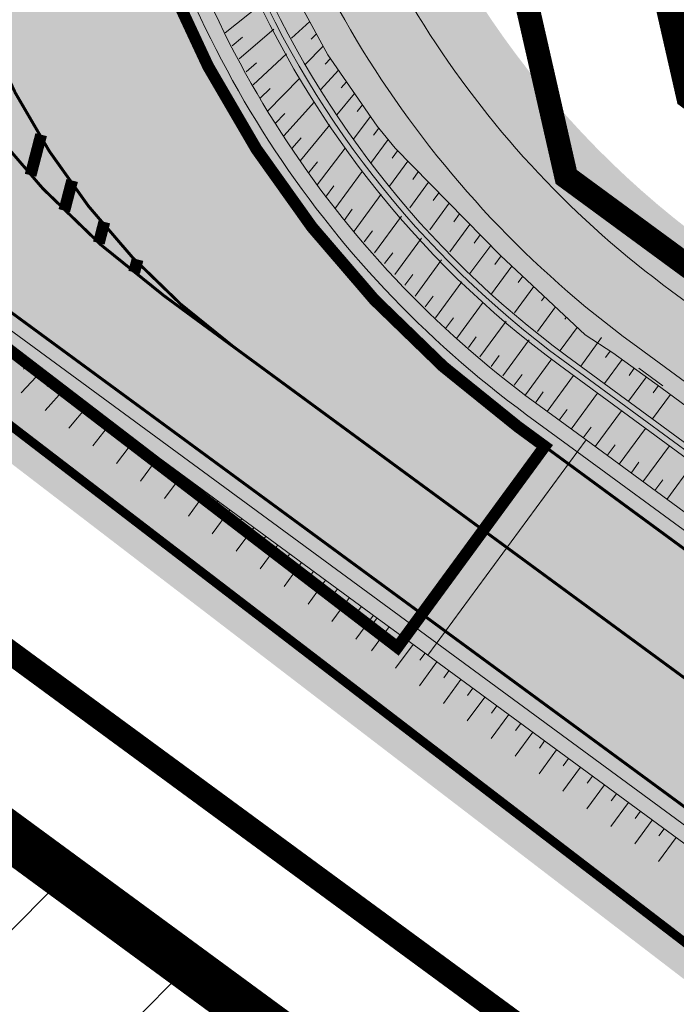
# Model space of a CAD drawing. Units: metres. Extents: x 541707 to 555877, y 6582430 to 6587834.
# Drawn here: x 549699 to 549721, y 6586749 to 6586782 of the extents above; entities that cross this region are included whole.
import ezdxf

# ---------------------------------------------------------------- set-up
doc = ezdxf.new("R2010")
doc.units = ezdxf.units.M
for name, pattern in [('019035_PP_TL-4$0$PHANTOM', [2.5, 1.25, -0.25, 0.25, -0.25, 0.25, -0.25]), ('019035_PP_TL-4$0$Punktiirt921', [4, 1, -3]), ('019035A_PP_TL-4$0$Punktiirt921', [4, 1, -3]), ('CENTERX2', [4, 2.5, -0.5, 0.5, -0.5])]:
    doc.linetypes.add(name, pattern=pattern)
doc.layers.get('0').update_dxf_attribs({"lineweight": 9})
for name, color, linetype, lineweight in [('019035_PP_TL-4$0$TM-civil_koridor', 1, 'Continuous', 9), ('019035_PP_TL-4$0$TM-katend_asfalt_KT', 41, 'Continuous', 9), ('019035_PP_TL-4$0$TM-katend_asfalt_ST_t2', 141, 'Continuous', 9), ('019035_PP_TL-4$0$TM-kattemärgistus_proj_valge', 7, 'Continuous', 9), ('019035_PP_TL-4$0$TM-kraav', 150, 'Continuous', 9), ('019035_PP_TL-4$0$TM-nõlv', 126, 'Continuous', 9), ('019035_PP_TL-4$0$TM-piir_töömaht', 6, '019035_PP_TL-4$0$PHANTOM', 9), ('019035_PP_TL-4$0$TM-piire_põrke', 5, '019035_PP_TL-4$0$FENCELINE2', 20), ('019035_PP_TL-4$0$TM-tee_servajooned', 1, 'Continuous', 9), ('019035A_PP_TL-4$0$TM-civil_koridor', 1, 'Continuous', 9), ('019035A_PP_TL-4$0$TM-katend_asfalt_ST_t2', 141, 'Continuous', 9), ('019035A_PP_TL-4$0$TM-kattemärgistus_proj_valge', 7, 'Continuous', 9), ('019035A_PP_TL-4$0$TM-tee_servajooned', 1, 'Continuous', 9), ('DP_EH-maap_hoonala_hatch', 160, 'Continuous', 9), ('DP_EH-maap_hoonala_joon', 7, 'CENTERX2', 9), ('DP_KR-planeeritud', 1, 'Continuous', 9), ('DP_krunt_planeeritud', 1, 'Continuous', 9)]:
    doc.layers.add(name, color=color, linetype=linetype, lineweight=lineweight)
for name, color, linetype, lineweight, true_color in [('019035_PP_TL-4$0$TM-katend_muru', 7, 'Continuous', 9, 0xe6ffa0), ('019035_PP_TL-4$0$TM-katend_tugipeenar', 7, 'Continuous', 9, 0xd2b9a3), ('019035A_PP_TL-4$0$TM-katend_muru', 7, 'Continuous', 9, 0xe6ffa0), ('019035A_PP_TL-4$0$TM-katend_tugipeenar', 7, 'Continuous', 9, 0xd2b9a3)]:
    doc.layers.add(name, color=color, linetype=linetype, lineweight=lineweight, true_color=true_color)
doc.layers.add('XR_image', color=255, linetype='Continuous')
doc.styles.add('019035_PP_TL-4$0$romanc', font='romanc.shx')
doc.linetypes.add('019035_PP_TL-4$0$FENCELINE2', pattern='A,0.25,-0.1,[132,ltypeshp.shx,S=0.1,R=0,X=-0.1,Y=0],-0.1,1', length=1.45)
doc.linetypes.add('019035_PP_TL-4$0$Pr_kraav', pattern='A,0,-2.7,2,[">",019035_PP_TL-4$0$romanc,S=2,R=0,X=-1.904,Y=-0.858],-4.9,0', length=9.600000000000001)
picture_1 = doc.add_image_def('image2.png', size_in_pixel=(2162, 1162))

# ---------------------------------------------------------------- blocks, each defined once
blk = doc.blocks.new('019035_PP_TL-4')
at = {"layer": '019035_PP_TL-4$0$TM-katend_asfalt_KT'}
h = blk.add_hatch(color=256, dxfattribs=at)
h.dxf.hatch_style = 1
edge = h.paths.add_edge_path()
edge.add_arc((549729.6137702591, 6586701.43104317), 52.1999999994872, 36.37272399915819, 53.70269004402716)
edge.add_line((549760.5148829903, 6586743.501950362), (549720.7795498527, 6586772.687582207))
edge.add_arc((549740.196340998, 6586799.122941517), 32.80000000380406, 192.0009072564207, 233.7026900429322, ccw=False)
edge.add_line((549708.1132076785, 6586792.302930033), (549707.8152928984, 6586793.704399756))
edge.add_arc((549709.282509359, 6586794.016290525), 1.499999997878707, 102.45938115366499, 192.0009072638764, ccw=False)
edge.add_line((549708.9588882121, 6586795.480964327), (549704.1755149849, 6586794.424073205))
edge.add_line((549704.1755149849, 6586794.424073205), (549703.6361583356, 6586796.865142203))
edge.add_line((549703.6361583356, 6586796.865142203), (549701.307875138, 6586796.370211802))
edge.add_arc((549716.3052209733, 6586796.088047428), 14.99999996127811, 178.9221479054532, 188.6071387162264)
edge.add_line((549701.4741548793, 6586793.843169401), (549703.9483037096, 6586794.373870646))
edge.add_arc((549704.2044834555, 6586792.895908556), 1.500000000267529, 12.000907281105526, 99.83355080450713, ccw=False)
edge.add_line((549705.6716999182, 6586793.207799326), (549705.9612902005, 6586791.845490237))
edge.add_arc((549740.19634099, 6586799.122941511), 34.99999999440055, 192.0009072511985, 233.7026900489177)
edge.add_line((549719.4772041058, 6586770.914478838), (549759.2125372423, 6586741.728846993))
edge.add_arc((549729.6137702317, 6586701.431043142), 50.00000003749601, 36.37272400305022, 53.70269004008969, ccw=False)
edge.add_line((549769.8725805986, 6586731.082825409), (549776.0035134183, 6586722.75873684))
edge.add_arc((549774.2501247395, 6586727.441217863), 5.000000039412207, 290.5287738877918, 310.8512419875042)
edge.add_line((549777.5206115383, 6586723.659165974), (549777.8578521266, 6586723.950790977))
edge.add_line((549777.8578521266, 6586723.950790977), (549771.6439682525, 6586732.387503831))
at = {"layer": '019035_PP_TL-4$0$TM-katend_asfalt_ST_t2'}
h = blk.add_hatch(color=256, dxfattribs=at)
h.dxf.hatch_style = 1
edge = h.paths.add_edge_path(flags=16)
edge.add_line((549820.0302270852, 6586658.26999263), (549826.0341629056, 6586662.335323727))
edge.add_arc((549826.4787376538, 6586661.731292859), 0.7499999975001097, 36.37272376384891, 126.353562305888, ccw=False)
edge.add_arc((549826.4787376533, 6586661.731292855), 0.7500000001113251, -49.97186485649797, 36.37272397189838, ccw=False)
edge.add_line((549826.9611104277, 6586661.156996323), (549821.2622823608, 6586656.696051928))
edge.add_arc((549820.6191172949, 6586657.461781349), 1.000001423953959, 216.446407006895, 310.028168896552, ccw=False)
edge.add_arc((549820.6191189492, 6586657.461779064), 1.000001397363446, 126.07835253932441, 216.4462454068323, ccw=False)
edge = h.paths.add_edge_path()
edge.add_line((549717.6040489458, 6586767.265224962), (549712.8682462266, 6586760.817576347))
edge.add_line((549712.8682462266, 6586760.817576347), (549739.4714430349, 6586741.277508439))
edge.add_arc((549637.6516846996, 6586602.653063294), 171.9999999388877, 32.776351956094175, 53.70269006844683, ccw=False)
edge.add_line((549782.2675843417, 6586695.767195142), (549789.4124043407, 6586684.670549002))
edge.add_arc((550031.4828604499, 6586832.47215003), 283.6254907216947, 211.4070977309924, 215.2378597920489)
edge.add_line((549799.8278194512, 6586668.828143213), (549817.1594874739, 6586645.296595251))
edge.add_arc((549880.0995565119, 6586691.272690685), 77.94391343651407, 216.1471638129245, 245.2581431236913)
edge.add_line((549847.4776386603, 6586620.483820673), (549902.5995531688, 6586593.806889502))
edge.add_line((549902.5995531688, 6586593.806889502), (549906.0845737768, 6586601.007905496))
edge.add_line((549906.0845737768, 6586601.007905496), (549850.8927340483, 6586627.71867784))
edge.add_arc((549880.0995564963, 6586691.272690644), 69.9439133951903, 230.6262147524403, 245.31842498184278, ccw=False)
edge.add_arc((549846.5131611094, 6586650.34578006), 17.00000000484786, 126.078319260608, 230.6262147349447, ccw=False)
edge.add_line((549836.5020213898, 6586664.085397292), (549991.883154564, 6586777.301231945))
edge.add_arc((550027.805479402, 6586728.000252489), 60.99999997607494, 104.9798150040813, 126.07831924439779, ccw=False)
edge.add_line((550012.0382763561, 6586786.927286227), (550071.8212183021, 6586802.92350604))
edge.add_arc((550085.0036339753, 6586753.656641724), 51.0000000251386, 96.93636727328487, 104.9798150042732, ccw=False)
edge.add_line((550078.8445197197, 6586804.283367019), (550098.4682858551, 6586806.670742799))
edge.add_arc((550098.1663684899, 6586809.152445018), 2.50000000053998, 276.9363672710004, 336.1155372169943)
edge.add_line((550100.4522779556, 6586808.140210897), (550105.5403797436, 6586819.63057642))
edge.add_line((550105.5403797436, 6586819.63057642), (550087.2531040206, 6586827.728449383))
edge.add_line((550087.2531040206, 6586827.728449383), (550082.5766996617, 6586817.167812504))
edge.add_arc((550075.261789376, 6586820.406961688), 7.999999995184895, 284.9798150437127, 336.1155372350746, ccw=False)
edge.add_line((550077.3296192887, 6586812.678826119), (550077.0153901135, 6586812.594747303))
edge.add_line((550077.0153901135, 6586812.594747303), (550009.9704464641, 6586794.655421806))
edge.add_arc((550027.8054793909, 6586728.000252512), 68.99999995028283, 104.9798149860746, 126.0783192436822)
edge.add_line((549987.172029998, 6586783.766934174), (549830.2996961317, 6586669.464561373))
edge.add_arc((549820.288556421, 6586683.204178602), 16.99999999765655, 216.3727241073871, 306.0783192414188, ccw=False)
edge.add_line((549806.6005609267, 6586673.122572616), (549806.3165520675, 6586673.50817705))
edge.add_arc((550031.4828589887, 6586832.472149059), 275.625488968866, 211.3873676646781, 215.2215074050248, ccw=False)
edge.add_line((549796.1908477377, 6586688.920487241), (549788.8939297904, 6586700.253357262))
edge.add_arc((549638.3924992614, 6586603.349696708), 179.0000000561629, 32.7763519639123, 53.70269004596465)
edge.add_line((549744.3560850985, 6586747.615834442), (549717.6040489458, 6586767.265224962))
at = {"layer": '019035_PP_TL-4$0$TM-katend_muru'}
h = blk.add_hatch(color=256, dxfattribs=at)
edge = h.paths.add_edge_path()
edge.add_line((549710.0694962959, 6586792.71878439), (549709.4589529024, 6586795.59094159))
edge.add_line((549709.4589529024, 6586795.59094159), (549708.9398664266, 6586795.47663152))
edge.add_arc((549709.2825093619, 6586794.016290526), 1.500000000338377, 103.2045758786371, 192.0009073497738)
edge.add_line((549707.815292899, 6586793.704399754), (549708.1132076785, 6586792.302930033))
edge.add_arc((549740.2262893524, 6586799.130255441), 32.83081459274775, 192.0025250344692, 198.8885195392198)
edge.add_arc((549740.196183805, 6586799.123056985), 32.80000001254366, 198.89364678352, 233.7030307512789)
edge.add_line((549720.7795498522, 6586772.687582207), (549760.5148829903, 6586743.501950362))
edge.add_arc((549729.6137702625, 6586701.431043174), 52.19999999434095, 36.372723992129295, 53.702690046536986, ccw=False)
edge.add_line((549771.6439682553, 6586732.387503826), (549777.5604261669, 6586724.354612075))
edge.add_line((549777.5604261669, 6586724.354612075), (549779.077880182, 6586725.666813356))
edge.add_line((549779.077880182, 6586725.666813356), (549773.2543206692, 6586733.573575116))
edge.add_arc((549729.6137702392, 6586701.431043148), 54.20000002890858, 36.37272399975409, 53.70269004295682)
edge.add_line((549761.6988336695, 6586745.113862514), (549721.9635005328, 6586774.299494359))
edge.add_arc((549740.1963409899, 6586799.122941511), 30.79999999423413, 192.0009072508215, 233.7026900500932, ccw=False)
h = blk.add_hatch(color=256, dxfattribs=at)
h.dxf.hatch_style = 1
edge = h.paths.add_edge_path()
edge.add_line((549775.6939842034, 6586723.178990767), (549769.872580599, 6586731.082825408))
edge.add_arc((549729.613770256, 6586701.431043167), 50.00000000338903, 36.37272399606722, 53.70269004613473)
edge.add_line((549759.2125372423, 6586741.728846993), (549719.4772041058, 6586770.914478838))
edge.add_arc((549740.1963409896, 6586799.122941512), 34.99999999420848, 192.0009072497469, 233.7026900496857, ccw=False)
edge.add_line((549705.9612902001, 6586791.845490239), (549705.7403884849, 6586792.884670186))
edge.add_line((549705.7403884849, 6586792.884670186), (549705.671699918, 6586793.207799326))
edge.add_arc((549704.2044834556, 6586792.895908557), 1.499999999700643, 12.00090724908291, 102.1337808716404)
edge.add_line((549703.889190933, 6586794.362397774), (549701.9639441461, 6586793.948473206))
edge.add_arc((549716.3052206143, 6586796.088047354), 14.49999959573604, 188.4853684128787, 192.0009072864955)
edge.add_line((549702.1221285394, 6586793.07310333), (549702.8701949115, 6586789.554001752))
edge.add_arc((549736.616173557, 6586796.727489435), 34.50000000404641, 192.0009072452237, 233.7026900427495)
edge.add_line((549716.1930243339, 6586768.922004795), (549744.6520727784, 6586748.018812472))
edge.add_arc((549638.3924993635, 6586603.349696813), 179.4999999104031, 42.38032195977058, 53.702690048188174, ccw=False)
edge.add_arc((549774.2493167366, 6586727.440790377), 4.499999999971286, 223.5307496361288, 288.7256628373798)
h = blk.add_hatch(color=256, dxfattribs=at)
edge = h.paths.add_edge_path()
edge.add_line((549712.5722585567, 6586760.414598308), (549710.5522011095, 6586757.664352706))
edge.add_line((549710.5522011095, 6586757.664352706), (549764.6360284401, 6586716.201152521))
edge.add_line((549764.6360284401, 6586716.201152521), (549758.9083456447, 6586710.895406772))
edge.add_line((549758.9083456447, 6586710.895406772), (549759.568245969, 6586709.057232027))
edge.add_line((549759.568245969, 6586709.057232027), (549760.8014862019, 6586707.482710345))
edge.add_line((549760.8014862019, 6586707.482710345), (549764.782529049, 6586710.60085236))
edge.add_arc((549761.9945967838, 6586714.133236279), 4.500033607083028, 308.2822496359345, 401.8778874569774)
edge.add_arc((549637.6516847059, 6586602.65306331), 171.4999999225463, 41.87794979740573, 53.70269005166672)
edge.add_line((549739.1754554024, 6586740.874530373), (549712.5722585567, 6586760.414598308))
at = {"layer": '019035_PP_TL-4$0$TM-katend_tugipeenar'}
h = blk.add_hatch(color=256, dxfattribs=at)
h.dxf.hatch_style = 1
edge = h.paths.add_edge_path()
edge.add_line((549717.9000366161, 6586767.668203), (549717.6040489462, 6586767.265224962))
edge.add_line((549717.6040489462, 6586767.265224962), (549744.3560850993, 6586747.61583444))
edge.add_arc((549642.0568997901, 6586607.42736742), 173.5451802856479, 42.23027998718061, 53.880794320575376, ccw=False)
edge.add_arc((549774.2394970324, 6586727.425950064), 4.981857896708968, 222.3611661580972, 247.9561031105108)
edge.add_arc((549638.3924993492, 6586603.349696795), 179.4999999335639, 41.72126692623627, 53.70269005168175)
edge.add_line((549744.652072769, 6586748.018812479), (549717.9000366161, 6586767.668203))
h = blk.add_hatch(color=256, dxfattribs=at)
h.dxf.hatch_style = 1
edge = h.paths.add_edge_path()
edge.add_line((549712.8682462265, 6586760.817576345), (549712.5722585561, 6586760.414598307))
edge.add_line((549712.5722585561, 6586760.414598307), (549739.3242946755, 6586740.765207816))
edge.add_arc((549639.2345120123, 6586604.374469776), 169.1756425042049, 41.05369596673262, 53.72706964310231, ccw=False)
edge.add_arc((549761.9946250775, 6586714.13325507), 4.999999997168952, 15.66462767903489, 41.87794979018072)
edge.add_arc((549637.6516846135, 6586602.65306321), 172.0000000582926, 41.87794980171559, 53.70269006196822)
edge.add_line((549739.4714430352, 6586741.277508439), (549712.8682462265, 6586760.817576345))
at = {"layer": '019035_PP_TL-4$0$TM-civil_koridor', "linetype": 'Continuous', "lineweight": 20}
for p, q in [((549705.7380402067, 6586781.391296902, 40.54549955267051), (549706.9431419658, 6586782.340533987, 40.24264489313899)), ((549708.5914353598, 6586781.771548077, 40.64465307313143), (549707.9723921696, 6586781.205756539, 40.22362808413087)), ((549706.2127022765, 6586780.511128781, 40.53728436599962), (549707.3764121698, 6586781.512785967, 40.23142756824435)), ((549708.8199530474, 6586781.352882923, 40.64628549482621), (549708.6346664521, 6586781.175547675, 40.51765468399971)), ((549705.9753712417, 6586780.951212842, 40.54139195933507), (549706.3306747827, 6586781.243881766, 40.45008571211284)), ((549706.6873643463, 6586779.630960662, 40.52906917932874), (549707.8101682937, 6586780.684109614, 40.22019766293095)), ((549709.0482255027, 6586780.934667056, 40.64791616469763), (549708.432269956, 6586780.317774321, 40.21140416667823)), ((549706.4500333115, 6586780.071044722, 40.53317677266418), (549706.7929921502, 6586780.379300484, 40.44096799770352)), ((549709.2897833996, 6586780.524816843, 40.64981927924693), (549709.1057511198, 6586780.33198975, 40.5164618961435)), ((549709.5603980337, 6586780.132557518, 40.65231442964922), (549708.951053191, 6586779.464287182, 40.19919050586201)), ((549707.1620264162, 6586778.750792542, 40.52085399265785), (549708.2444111558, 6586779.854503364, 40.20895515600726)), ((549709.8307243692, 6586779.740716087, 40.65480692184932), (549709.649236233, 6586779.532455609, 40.51629074814109)), ((549706.9246953813, 6586779.190876601, 40.5249615859933), (549707.2554554164, 6586779.514440468, 40.43184650599233)), ((549710.1007628666, 6586779.34929188, 40.65729676009425), (549709.5004746392, 6586778.628741808, 40.18698217978172)), ((549707.7122077706, 6586777.91660041, 40.51479325474762), (549708.7497572455, 6586779.067005313, 40.19771422265227)), ((549710.3705139854, 6586778.958284232, 40.65978394861929), (549710.1919153988, 6586778.734089699, 40.51611216905598)), ((549707.4302386577, 6586778.329508898, 40.51762739253702), (549707.7483422622, 6586778.667739647, 40.4233396623131)), ((549710.6399781841, 6586778.567692478, 40.66226849165226), (549710.0498960875, 6586777.793196434, 40.17477385370143)), ((549708.2761459964, 6586777.090783434, 40.50912497916884), (549709.268534294, 6586778.286478663, 40.18646341321097)), ((549710.9168132026, 6586778.178493633, 40.66474954020065), (549710.7406194836, 6586777.938611345, 40.51593107837967)), ((549707.9941768835, 6586777.503691922, 40.51195911695823), (549708.298646009, 6586777.855639351, 40.41599849440027)), ((549711.2293409023, 6586777.79403793, 40.66722551163223), (549710.6319931104, 6586776.980767426, 40.16268777831754)), ((549708.8400842221, 6586776.264966459, 40.50345670359005), (549709.7878862299, 6586777.505087066, 40.17520013608232)), ((549711.5506248377, 6586777.416895357, 40.66968200037987), (549711.3684162819, 6586777.168824055, 40.51578322813368)), ((549708.5581151092, 6586776.677874947, 40.50629084137945), (549708.8491220787, 6586777.043279785, 40.40865358928803)), ((549711.8989802231, 6586777.062362617, 40.67207825496216), (549711.2816702683, 6586776.221914247, 40.15067988451401)), ((549709.4321410346, 6586775.459778113, 40.4993562413478), (549710.3531607626, 6586776.713717926, 40.16352172556647)), ((549712.2473356084, 6586776.707829876, 40.67447450954421), (549712.0591581914, 6586776.451632155, 40.51553425952159)), ((549712.5956909936, 6586776.353297136, 40.6768707641258), (549711.9584848355, 6586775.485760702, 40.13866746775695)), ((549709.1229288431, 6586775.85270027, 40.50067138166741), (549709.4008078875, 6586776.231023976, 40.40133533573695)), ((549710.0869342237, 6586774.705191443, 40.49663361666943), (549711.0000181973, 6586775.948326972, 40.15147611480626)), ((549712.944046379, 6586775.998764396, 40.67926701870806), (549712.749900101, 6586775.734440256, 40.51528529090916)), ((549709.7449501626, 6586775.069947391, 40.4980319680465), (549710.0197586669, 6586775.444090651, 40.39587044184572)), ((549713.2924017643, 6586775.644231656, 40.6816632732901), (549712.6352994026, 6586774.749607157, 40.12665505099988)), ((549710.7709023458, 6586773.975679546, 40.49383691391531), (549711.6780975726, 6586775.210797728, 40.13944124965312)), ((549713.6407571496, 6586775.289698916, 40.68405952787166), (549713.4406420105, 6586775.017248357, 40.51503632229657)), ((549710.4289182847, 6586774.340435495, 40.49523526529237), (549710.7019601648, 6586774.712173551, 40.39030229037429)), ((549713.989112535, 6586774.935166175, 40.68645578245442), (549713.3121139698, 6586774.013453612, 40.11464263424281)), ((549711.4548704679, 6586773.246167649, 40.49104021116118), (549712.3561769477, 6586774.473268485, 40.12740638450357)), ((549714.3374679206, 6586774.580633434, 40.68885203703898), (549714.1313839204, 6586774.300056456, 40.51478735368656)), ((549714.685823306, 6586774.226100694, 40.69124829162099), (549713.988928537, 6586773.277300066, 40.10263021748575)), ((549711.1128864068, 6586773.610923598, 40.49243856253825), (549711.3841616628, 6586773.98025645, 40.38473413890143)), ((549712.13883859, 6586772.516655752, 40.48824350840706), (549713.0342563229, 6586773.735739241, 40.11537151935038)), ((549715.0367942223, 6586773.87435094, 40.69369971461447), (549714.8247218161, 6586773.585620932, 40.51457704512168)), ((549715.4018412725, 6586773.52800121, 40.66993139155706), (549714.7159658297, 6586772.594203053, 40.09062056810463)), ((549711.796854529, 6586772.881411701, 40.48964185978412), (549712.0663631608, 6586773.248339349, 40.37916598742768)), ((549715.7685234073, 6586773.183877596, 40.64754410917995), (549715.6125133419, 6586772.971474728, 40.51577336262195)), ((549712.8228067122, 6586771.787143854, 40.48544680565293), (549713.7123356982, 6586772.998209998, 40.10333665419594)), ((549716.1352055419, 6586772.839753984, 40.62515682778462), (549715.4881250856, 6586771.958773999, 40.07861340503695)), ((549712.4808226512, 6586772.151899803, 40.48684515703), (549712.7485646589, 6586772.516422248, 40.37359783595451)), ((549716.5018876769, 6586772.495630371, 40.60276954656086), (549716.4003048675, 6586772.357328524, 40.51696968012179)), ((549713.5479289048, 6586771.101505625, 40.48110306997477), (549714.4345186183, 6586772.30857004, 40.09131499064062)), ((549716.8685698118, 6586772.151506756, 40.58038226340647), (549716.2602843416, 6586771.323344944, 40.06660624196926)), ((549713.1647907733, 6586771.422387906, 40.48404845427587), (549713.430766157, 6586771.784505147, 40.36802968448065)), ((549717.2352519472, 6586771.807383144, 40.55799498212017), (549717.1880963932, 6586771.74318232, 40.5181659976221)), ((549714.3196581849, 6586770.465554433, 40.47500731565452), (549715.2066489139, 6586771.673164818, 40.07930827791048)), ((549717.6019340815, 6586771.463259531, 40.5356077001568), (549717.0324435977, 6586770.68791589, 40.05459907890157)), ((549713.9337935449, 6586770.783530029, 40.47805519281464), (549714.1998306112, 6586771.14573125, 40.3602321252539)), ((549715.0913874649, 6586769.829603242, 40.46891156133425), (549715.9787792086, 6586771.037759596, 40.06730156519348)), ((549718.4218499361, 6586771.116919771, 40.7135088493842), (549717.7183376484, 6586770.159109596, 40.04419970316145)), ((549714.7055228249, 6586770.147578837, 40.47195943849439), (549714.9716801959, 6586770.509943848, 40.35236308341112)), ((549715.863116745, 6586769.19365205, 40.462815807014), (549716.7509095041, 6586770.402354374, 40.05529485246331)), ((549719.1199285683, 6586770.378072634, 40.70302114370588), (549718.524293725, 6586769.567134257, 40.03219970316171)), ((549718.7109748422, 6586770.665924589, 40.68054566395098), (549718.5509567305, 6586770.448064892, 40.50622972879685)), ((549719.5256165996, 6586770.085774536, 40.70007321719191), (549719.3461131487, 6586769.841386152, 40.49791116298319)), ((549715.4772521049, 6586769.511627645, 40.46586368417412), (549715.7435297804, 6586769.874156447, 40.34449404156931)), ((549716.5935845434, 6586768.627793106, 40.45647902402015), (549717.4815475126, 6586769.836727167, 40.04419970316203)), ((549719.9313046305, 6586769.793476437, 40.69712529068067), (549719.3302498016, 6586768.975158918, 40.02019970316397)), ((549720.3369926618, 6586769.501178339, 40.69417736416671), (549720.1558632152, 6586769.254576212, 40.49018406586623)), ((549716.1906065409, 6586768.923780825, 40.4602290225161), (549716.4569954209, 6586769.286461028, 40.33722022671134)), ((549717.3995405764, 6586768.035817708, 40.44955989487292), (549718.2875035887, 6586769.244751827, 40.03219970316791)), ((549720.7402017971, 6586769.205505301, 40.68843763270541), (549720.1362058781, 6586768.383183578, 40.00819970316522)), ((549716.9965625461, 6586768.331805388, 40.45272902552419), (549717.2629514474, 6586768.694485621, 40.32837022881718)), ((549718.205496653, 6586767.443842368, 40.44355989487168), (549719.0934596654, 6586768.652776487, 40.02019970316896)), ((549717.8025186147, 6586767.739830038, 40.4465598948723), (549718.0689075184, 6586768.102510273, 40.32045183736049)), ((549719.0114527296, 6586766.851867029, 40.43755989487063), (549719.899415742, 6586768.060801147, 40.00819970316935)), ((549718.6084746913, 6586767.147854698, 40.44055989487105), (549718.874863595, 6586767.510534934, 40.31265183735992)), ((549719.8174088061, 6586766.259891689, 40.43155989486989), (549720.7053718184, 6586767.468825808, 39.99619970316935)), ((549719.4144307678, 6586766.555879359, 40.43455989487026), (549719.6808196714, 6586766.918559595, 40.30485183736076)), ((549720.6233648825, 6586765.667916349, 40.42555989486915), (549721.5113278949, 6586766.876850468, 39.98419970316935)), ((549720.2203868444, 6586765.963904019, 40.42855989486952), (549720.486775748, 6586766.326584255, 40.29705183735989)), ((549712.8777185981, 6586760.19023768, 40.44355989492184), (549712.2857432587, 6586759.384281604, 40.19355989492135)), ((549713.2806966366, 6586759.89425001, 40.44055989491739), (549713.1031040347, 6586759.652463187, 40.36555989491804)), ((549713.6836746746, 6586759.598262341, 40.4375598949187), (549713.091699335, 6586758.792306264, 40.18755989491879)), ((549714.0866527132, 6586759.30227467, 40.43455989491586), (549713.9090601113, 6586759.060487848, 40.35955989491659)), ((549714.4896307513, 6586759.006287001, 40.43155989491704), (549713.8976554116, 6586758.200330924, 40.18155989491784)), ((549714.8926087897, 6586758.710299331, 40.42855989491476), (549714.7150161878, 6586758.468512508, 40.35355989491553)), ((549715.2955868278, 6586758.414311661, 40.42555989491593), (549714.7036114881, 6586757.608355585, 40.17555989491689)), ((549715.6985648659, 6586758.118323992, 40.42255989491701), (549715.520972264, 6586757.876537169, 40.34755989491683)), ((549716.1015429044, 6586757.822336322, 40.41955989491483), (549715.5095675646, 6586757.016380245, 40.16955989491593)), ((549716.5045209423, 6586757.526348652, 40.41655989491601), (549716.3269283405, 6586757.28456183, 40.34155989491584)), ((549716.907498981, 6586757.230360982, 40.41355989491316), (549716.3155236412, 6586756.424404905, 40.16355989491498)), ((549717.3104770189, 6586756.934373313, 40.4105598949148), (549717.1328844171, 6586756.69258649, 40.33555989491471)), ((549717.7134550575, 6586756.638385642, 40.40755989491205), (549717.1214797177, 6586755.832429565, 40.15755989491403)), ((549718.1164330955, 6586756.342397973, 40.40455989491323), (549717.9388404937, 6586756.10061115, 40.32955989491333)), ((549718.5194111342, 6586756.046410303, 40.40155989491049), (549717.9274357943, 6586755.240454226, 40.15155989491308)), ((549719.3253672107, 6586755.454434963, 40.39555989490928), (549718.7333918707, 6586754.648478886, 40.14555989491213)), ((549718.9223891721, 6586755.750422633, 40.39855989491213), (549718.7447965703, 6586755.508635811, 40.32355989491227)), ((549719.7283452487, 6586755.158447294, 40.39255989491046), (549719.5507526469, 6586754.916660471, 40.31755989491081)), ((549720.1313232867, 6586754.862459623, 40.38955989490825), (549719.5393479472, 6586754.056503547, 40.13955989490672)), ((549720.5343013251, 6586754.566471954, 40.38655989490054), (549720.3567087232, 6586754.324685131, 40.31155989490053)), ((549720.9372793632, 6586754.270484284, 40.38355989489674), (549720.3453040238, 6586753.464528208, 40.13355989489426))]:
    blk.add_line(p, q, dxfattribs=at)
at = {"layer": '019035_PP_TL-4$0$TM-kattemärgistus_proj_valge', "linetype": 'Continuous', "const_width": 0.1, "flags": 128}
for points in [[(549770.1900597307, 6586723.730978785, 0.0493225051881777), (549744.0600974296, 6586747.212856402), (549717.3080612757, 6586766.862246923)], [(549766.0917896695, 6586717.802485412, 0.05164543069385799), (549739.7674307049, 6586741.680486477), (549713.1642338964, 6586761.220554385)]]:
    blk.add_lwpolyline(points, format="xyb", dxfattribs=at)
at = {"layer": '019035_PP_TL-4$0$TM-kattemärgistus_proj_valge', "linetype": '019035_PP_TL-4$0$Punktiirt921', "const_width": 0.1, "flags": 128}
blk.add_lwpolyline([(549904.3420634728, 6586597.407397499), (549849.1856594849, 6586624.101020279, -0.1278631096808086), (549820.384923089, 6586647.662314747), (549803.0721011293, 6586671.168275036, -0.01672370149082484), (549792.8015328216, 6586686.795662899), (549785.5307693349, 6586698.087912331, 0.09156297678298765), (549741.9881837297, 6586744.392010142), (549715.2361475842, 6586764.041400651)], format="xyb", dxfattribs=at)
at = {"layer": '019035_PP_TL-4$0$TM-kraav'}
for points in [[(549706.446311735, 6586784.371797388, 0.1386991397451215), (549717.2419751608, 6586770.5089982), (549745.7768259145, 6586749.550129025, -0.0509580202690862), (549773.126780314, 6586724.810116311, -0.0509580202690862)], [(549706.0757441737, 6586784.221199637, 0.1386991397461335), (549717.0051850249, 6586770.18661577), (549745.5400357785, 6586749.227746594, -0.05095802026994563), (549772.8296815688, 6586724.54228738, -0.05095802026994563)]]:
    blk.add_lwpolyline(points, format="xyb", dxfattribs=at)
at = {"layer": '019035_PP_TL-4$0$TM-kraav', "linetype": '019035_PP_TL-4$0$Pr_kraav', "ltscale": 0.6}
blk.add_lwpolyline([(549706.2610279543, 6586784.296498513, 0.1386991397507207), (549717.1235800928, 6586770.347806985), (549745.5131199664, 6586749.49566876)], format="xyb", dxfattribs=at)
at = {"layer": '019035_PP_TL-4$0$TM-nõlv', "linetype": 'Continuous', "lineweight": 15}
for points in [[(549707.0680548084, 6586784.753876492, 40.63438858809666), (549707.5700736429, 6586783.642775488, 40.63735695071003), (549709.2042955483, 6586780.648732561, 40.64903105488748), (549710.8617584222, 6586778.246219227, 40.66431337385996), (549711.4654872762, 6586777.503542655, 40.66909635916266), (549715.0155423308, 6586773.890534791, 40.69351635107211), (549717.870635769, 6586771.211088546, 40.51920248224209)], [(549717.870635769, 6586771.211088546, 40.51920248224209), (549718.8057264282, 6586770.604455178, 40.70530428924648), (549720.4183642801, 6586769.442550113, 40.6935860784187), (549726.8697960571, 6586764.690840459, 40.59038230469589), (549746.3377133356, 6586750.318827664, 40.26087965437956), (549746.340126897, 6586750.317045874, 40.26083880385377), (549746.3426415863, 6586750.315188875, 40.26079621947564), (549747.0085287705, 6586749.82094559, 40.24941883253997), (549750.6306759518, 6586747.043059088, 40.18393260244342), (549751.136400939, 6586746.642866908, 40.17429269557225), (549755.165375693, 6586743.341336517, 40.09293448987879), (549758.208827292, 6586740.707441134, 40.02584545681546), (549759.0937869542, 6586739.922096856, 40.00757443974917), (549760.656684403, 6586738.512112617, 39.976250361366), (549762.9282741955, 6586736.399213737, 39.92816303477478), (549764.2897979931, 6586735.104168671, 39.90217746003631), (549766.6802644298, 6586732.789167942, 39.86792442675424), (549767.9482003463, 6586731.524296324, 39.84855542607045), (549767.9504023897, 6586731.522080082, 39.84852267732364), (549770.3381764826, 6586729.083387775, 39.81738201063733), (549770.9018854138, 6586728.495718843, 39.81068011326878), (549771.1728608412, 6586728.211221582, 39.80738914354392), (549772.4890151488, 6586726.810521794, 39.79075158866001), (549773.783204439, 6586725.401870312, 39.77330752889256)]]:
    blk.add_polyline3d(points, dxfattribs=at)
at = {"layer": '019035_PP_TL-4$0$TM-piir_töömaht', "const_width": 0.4, "flags": 128}
blk.add_lwpolyline([(549679.9392650361, 6586784.913841773), (549711.546328133, 6586760.682383884), (549716.5062947187, 6586767.452878802), (549715.6010489942, 6586768.116048718, -0.1839934531072774), (549701.8920506034, 6586789.346074571), (549701.143984231, 6586792.865176151, -0.07198616932939289), (549700.8523402567, 6586797.295721372), (549713.288736645, 6586799.939364828)], format="xyb", dxfattribs=at)
at = {"layer": '019035_PP_TL-4$0$TM-piire_põrke', "ltscale": 3, "const_width": 0.3, "flags": 128}
blk.add_lwpolyline([(549764.6951891126, 6586714.167674097, 0.5029048330939719), (549764.744033034, 6586717.378409666), (549678.7224216787, 6586783.326613924)], format="xyb", dxfattribs=at)
at = {"layer": '019035_PP_TL-4$0$TM-tee_servajooned'}
for points in [[(550087.2531040203, 6586827.728449383), (550082.5766996617, 6586817.167812505, -0.2268995030672546), (550077.3296192791, 6586812.678826117), (550009.9704464468, 6586794.655421802, 0.09232054362612813), (549987.1720299792, 6586783.766934161), (549830.2996961327, 6586669.464561374, -0.4127093792215413), (549806.600560905, 6586673.122572645), (549806.3165520675, 6586673.50817705, -0.01673115154580807), (549796.1908477377, 6586688.920487241), (549788.893929792, 6586700.25335726, 0.09156297676222191), (549744.3560850993, 6586747.61583444), (549717.6040489456, 6586767.265224962)], [(549708.9588882113, 6586795.480964329, 0.411871802732261), (549707.8152928983, 6586793.704399757), (549708.1132076788, 6586792.302930032, 0.1839934530701269), (549720.7795498531, 6586772.687582207), (549760.5148829903, 6586743.501950362, -0.07576069202312537), (549771.6439682553, 6586732.387503826), (549777.8578521258, 6586723.950790976)], [(549701.474154879, 6586793.843169401), (549703.889190933, 6586794.362397774, -0.4148929689981948), (549705.6716999182, 6586793.207799326), (549705.9612902002, 6586791.845490238, 0.1839934530681323), (549719.4772041058, 6586770.914478838), (549759.2125372423, 6586741.728846993, -0.07576069201269922), (549769.8725805986, 6586731.082825409), (549776.0035134183, 6586722.75873684)], [(549772.3697218646, 6586722.808283021, 0.05232650007302429), (549744.6520727691, 6586748.018812479), (549717.9000366156, 6586767.668203)]]:
    blk.add_lwpolyline(points, format="xyb", dxfattribs=at)
at = {"layer": '019035_PP_TL-4$0$TM-tee_servajooned', "linetype": 'Continuous', "flags": 128}
for points in [[(549902.5995531689, 6586593.806889502), (549847.4776386605, 6586620.483820673, -0.1277081738409048), (549817.1594874739, 6586645.296595251), (549799.8278194513, 6586668.828143213, -0.0167164096216157), (549789.4124043407, 6586684.670549002), (549782.167608876, 6586695.922467405, 0.09156297677853599), (549739.6202823721, 6586741.168185835), (549712.8682462351, 6586760.817576357)], [(549766.8222894231, 6586715.492636826, 0.05492707937449617), (549739.3242947023, 6586740.765207796), (549712.5722585567, 6586760.414598309)]]:
    blk.add_lwpolyline(points, format="xyb", dxfattribs=at)
blk = doc.blocks.new('019035A_PP_TL-4')
at = {"layer": '019035A_PP_TL-4$0$TM-katend_asfalt_ST_t2'}
h = blk.add_hatch(color=256, dxfattribs=at)
h.dxf.hatch_style = 1
edge = h.paths.add_edge_path(flags=16)
edge.add_line((549693.3022154119, 6586798.493981166), (549695.0512231725, 6586790.266187168))
edge.add_arc((549693.8285427865, 6586790.006278195), 1.250000000116699, -167.99909283449608, 12.000907165503918, ccw=False)
edge.add_line((549692.6058624005, 6586789.746369223), (549690.8571343175, 6586797.972847542))
edge.add_arc((549720.2014635816, 6586804.210662884), 30.00000000345225, 186.859084199574, 192.00090717796, ccw=False)
edge.add_line((549690.4161771674, 6586800.627826936), (549689.9730985996, 6586804.31128391))
edge.add_arc((549690.7673729038, 6586804.406826203), 0.7999999999775222, 17.14461086970732, 186.8590842789892, ccw=False)
edge.add_line((549691.5318239304, 6586804.642653741), (549692.6247996441, 6586801.099698536))
edge.add_arc((549663.9578863492, 6586792.256165884), 29.99999979396898, 12.000907146635427, 17.144610931979685, ccw=False)
edge = h.paths.add_edge_path()
edge.add_line((549712.8682462273, 6586760.817576347), (549717.6040489458, 6586767.265224962))
edge.add_line((549717.6040489458, 6586767.265224962), (549715.8970366642, 6586768.519026756))
edge.add_arc((549736.6161735462, 6586796.727489429), 34.99999999242415, 192.0009072425679, 233.7026900510871, ccw=False)
edge.add_line((549702.3811227574, 6586789.45003816), (549701.6330563839, 6586792.969139742))
edge.add_arc((549716.3052210137, 6586796.088047425), 15.00000000207336, 102.04304100550269, 192.0009072267843, ccw=False)
edge.add_line((549713.1755246583, 6586810.757914527), (549667.6989243473, 6586801.055853182))
edge.add_arc((549670.8286207136, 6586786.385986087), 14.99999999819064, 12.00090716067109, 102.04304105114278, ccw=False)
edge.add_line((549685.5007853432, 6586789.504893753), (549685.7629160731, 6586788.271761629))
edge.add_arc((549709.2383794888, 6586793.262013912), 24.00000000906712, 192.0009071988629, 233.7026900808122)
edge.add_line((549695.0309713427, 6586773.919068061), (549712.8682462273, 6586760.817576347))
at = {"layer": '019035A_PP_TL-4$0$TM-katend_muru'}
h = blk.add_hatch(color=256, dxfattribs=at)
h.dxf.hatch_style = 1
edge = h.paths.add_edge_path()
edge.add_line((549705.2177749076, 6586792.938494299), (549705.9822941045, 6586793.101010523))
edge.add_arc((549744.6840106943, 6586803.2092811), 40.00000001314069, 194.3079133504657, 194.6377425540338, ccw=False)
edge.add_arc((549704.471273939, 6586792.953268019), 1.500000006980118, 14.30791362457925, 102.1337806087105)
edge.add_line((549704.1559814216, 6586794.419757245), (549701.9639441461, 6586793.948473206))
edge.add_arc((549716.3052207344, 6586796.088047378), 14.49999971799711, 188.4853684338238, 192.0009072778731)
edge.add_line((549702.1221285394, 6586793.07310333), (549702.8701949115, 6586789.554001752))
edge.add_arc((549736.6161735555, 6586796.727489434), 34.50000000237243, 192.0009072442334, 233.7026900437037)
edge.add_line((549716.1930243338, 6586768.922004795), (549717.9000366151, 6586767.668203))
edge.add_line((549717.9000366151, 6586767.668203), (549719.6759626349, 6586770.08607123))
edge.add_line((549719.6759626349, 6586770.08607123), (549717.9689503566, 6586771.339873022))
edge.add_arc((549736.6161735528, 6586796.727489434), 31.499999999988, 192.0009072518524, 233.7026900547404, ccw=False)
edge.add_line((549705.8046278374, 6586790.177783286), (549705.2177749076, 6586792.938494299))
h = blk.add_hatch(color=256, dxfattribs=at)
edge = h.paths.add_edge_path()
edge.add_line((549710.5522011098, 6586757.664352706), (549712.5722585556, 6586760.414598307))
edge.add_line((549712.5722585556, 6586760.414598307), (549694.7349836602, 6586773.51609003))
edge.add_arc((549709.2383794705, 6586793.262013896), 24.49999998723867, 192.0009071677386, 233.7026900586452, ccw=False)
edge.add_line((549685.273843919, 6586788.167798041), (549685.0117131913, 6586789.40093015))
edge.add_arc((549672.1367720562, 6586786.708187767), 13.15351552905142, 11.81290694588375, 15.86051572939574)
edge.add_line((549684.7895316026, 6586790.302996056), (549683.1693628101, 6586789.958591737))
edge.add_arc((549685.7684525229, 6586777.731787901), 12.49999997466848, 102.0009071433163, 113.3108395712975)
edge.add_line((549680.821961872, 6586789.211432043), (549673.9633596384, 6586786.256112926))
edge.add_arc((549663.081080257, 6586811.511329905), 27.49999980385943, 286.18705531192666, 293.3108395826928, ccw=False)
edge.add_arc((549656.1117265827, 6586835.520247492), 52.50000009044447, 276.5881157138821, 286.1870553555071, ccw=False)
edge.add_line((549662.135109486, 6586783.366926717), (549661.1576358848, 6586783.114326886))
edge.add_line((549661.1576358848, 6586783.114326886), (549661.3329525398, 6586781.596351721))
edge.add_line((549661.3329525398, 6586781.596351721), (549676.3757963396, 6586783.8655885))
edge.add_line((549676.3757963396, 6586783.8655885), (549710.5522011098, 6586757.664352706))
at = {"layer": '019035A_PP_TL-4$0$TM-katend_tugipeenar'}
h = blk.add_hatch(color=256, dxfattribs=at)
h.dxf.hatch_style = 1
edge = h.paths.add_edge_path()
edge.add_line((549717.6040489459, 6586767.265224961), (549717.9000366165, 6586767.668203001))
edge.add_line((549717.9000366165, 6586767.668203001), (549716.193024334, 6586768.922004795))
edge.add_arc((549736.6161735536, 6586796.727489431), 34.49999999926442, 197.3507216845163, 233.7026900434501, ccw=False)
edge.add_arc((549783.6042271155, 6586808.717787257), 82.96546535076402, 190.2543125756152, 195.5769341337484, ccw=False)
edge.add_line((549701.9639441462, 6586793.948473206), (549701.4651899494, 6586793.841241958))
edge.add_arc((549787.1392795588, 6586809.645833159), 87.11965756041202, 190.4520422911638, 195.5507335237817)
edge.add_arc((549736.6161735372, 6586796.727489421), 34.99999998104394, 197.3507216747994, 233.7026900558473)
edge.add_line((549715.8970366643, 6586768.519026756), (549717.6040489459, 6586767.265224961))
h = blk.add_hatch(color=256, dxfattribs=at)
h.dxf.hatch_style = 1
edge = h.paths.add_edge_path()
edge.add_line((549712.5722585564, 6586760.414598309), (549712.8682462266, 6586760.817576347))
edge.add_line((549712.8682462266, 6586760.817576347), (549695.0309713325, 6586773.919068067))
edge.add_arc((549709.2383794845, 6586793.262013906), 24.00000000217307, 192.0009071773674, 233.7026900509621, ccw=False)
edge.add_line((549685.7629160736, 6586788.271761633), (549685.5007853428, 6586789.504893754))
edge.add_arc((549670.8253790108, 6586786.385253998), 15.00332307250097, 12.00106775186871, 15.54934300632774)
edge.add_line((549685.27957972, 6586790.407167109), (549684.789531602, 6586790.302996056))
edge.add_arc((549672.1367719215, 6586786.708187729), 13.1535156683783, 11.812907051049024, 15.860515729876909, ccw=False)
edge.add_line((549685.011713188, 6586789.400930164), (549685.2738439187, 6586788.167798043))
edge.add_arc((549709.2383794793, 6586793.262013903), 24.49999999712, 192.000907173862, 233.7026900564527)
edge.add_line((549694.7349836623, 6586773.516090029), (549712.5722585564, 6586760.414598309))
at = {"layer": '019035A_PP_TL-4$0$TM-civil_koridor', "linetype": 'Continuous', "lineweight": 20}
for p, q in [((549699.1612140978, 6586770.270726156, 40.56509580259699), (549698.9525530251, 6586770.055182561, 40.49009580472544)), ((549699.5527477579, 6586769.982555325, 40.56202097019418), (549698.8678106444, 6586769.255113387, 40.31202168067801)), ((549700.335753149, 6586769.406259242, 40.55587179173752), (549699.6720775553, 6586768.660845151, 40.30587342265042)), ((549699.9442607745, 6586769.694399687, 40.5589462999109), (549699.7419657721, 6586769.473473561, 40.4839466754369)), ((549700.7272248836, 6586769.118133987, 40.5527974456537), (549700.5313207218, 6586768.891807101, 40.47779800004857)), ((549701.1186759793, 6586768.830023923, 40.5497232616552), (549700.4763444663, 6586768.066576916, 40.29972516462282)), ((549701.5101064384, 6586768.541929048, 40.5466492397209), (549701.3206178835, 6586768.310183173, 40.47164977848734)), ((549701.9015162623, 6586768.25384936, 40.54357537984195), (549701.2806113773, 6586767.472308679, 40.29357690659523)), ((549702.2929054521, 6586767.965784859, 40.54050168200877), (549702.1098572663, 6586767.72860177, 40.46550201068057)), ((549702.68427401, 6586767.677735543, 40.53742814620282), (549702.0848782882, 6586766.878040444, 40.28742864856763)), ((549703.4822284628, 6586767.091232196, 40.52934362395001), (549702.8902531232, 6586766.28527612, 40.27934362394975)), ((549703.0792504248, 6586767.387219866, 40.5338941715706), (549702.9016578229, 6586767.145433043, 40.45889417157162)), ((549703.8852065013, 6586766.795244526, 40.52516080798352), (549703.7076138994, 6586766.553457703, 40.45016080798424)), ((549704.2881845394, 6586766.499256857, 40.52141080798524), (549703.6962091998, 6586765.69330078, 40.27141080798558)), ((549704.691162578, 6586766.203269186, 40.5176608079825), (549704.513569976, 6586765.961482364, 40.44266080798332)), ((549705.094140616, 6586765.907281517, 40.51391080798422), (549704.5021652763, 6586765.10132544, 40.26391080798488)), ((549705.4971186545, 6586765.611293847, 40.51016080798104), (549705.3195260526, 6586765.369507024, 40.43516080798209)), ((549705.9000966925, 6586765.315306177, 40.50641080798333), (549705.3081213528, 6586764.509350101, 40.25641080798418)), ((549706.303074731, 6586765.019318507, 40.50266080798014), (549706.125482129, 6586764.777531684, 40.42766080798125)), ((549706.7060527691, 6586764.723330838, 40.49891080798186), (549706.1140774294, 6586763.917374761, 40.24891080798348)), ((549707.109030807, 6586764.427343168, 40.49516080798416), (549706.9314382052, 6586764.185556346, 40.42016080798385)), ((549707.5120088457, 6586764.131355498, 40.49141080798084), (549706.9200335059, 6586763.325399421, 40.24141080798277)), ((549707.9149868836, 6586763.835367829, 40.48766080798185), (549707.7373942818, 6586763.593581006, 40.4126608079816)), ((549708.3179649222, 6586763.539380158, 40.48391080797558), (549707.7259895824, 6586762.733424081, 40.23391080797758)), ((549708.72094296, 6586763.243392489, 40.4801608079748), (549708.5433503581, 6586763.001605666, 40.4051608079746)), ((549709.1239209985, 6586762.947404819, 40.47641080796898), (549708.5319456587, 6586762.141448742, 40.22641080797072)), ((549709.526899037, 6586762.651417148, 40.47266080796398), (549709.349306435, 6586762.409630326, 40.39766080796498)), ((549709.9298770749, 6586762.355429479, 40.46891080796333), (549709.3379017352, 6586761.549473402, 40.21891080796386)), ((549710.7358331513, 6586761.763454139, 40.46141080795615), (549710.1438578117, 6586760.957498062, 40.211410807957)), ((549710.3328551133, 6586762.059441809, 40.46516080795751), (549710.1552625113, 6586761.817654986, 40.39016080795839)), ((549710.8628284069, 6586761.670176029, 40.46022902591482), (549710.685235805, 6586761.428389207, 40.38522902591509)), ((549711.265806445, 6586761.374188359, 40.45647902591664), (549710.6738311056, 6586760.568232283, 40.20647902591558)), ((549712.0717625218, 6586760.782213019, 40.44955989492581), (549711.4797871823, 6586759.976256943, 40.19955989492497)), ((549711.6687844831, 6586761.07820069, 40.45272902591984), (549711.4911918814, 6586760.836413867, 40.37772902591853)), ((549712.4747405597, 6586760.48622535, 40.44655989492528), (549712.297147958, 6586760.244438527, 40.37155989492464))]:
    blk.add_line(p, q, dxfattribs=at)
at = {"layer": '019035A_PP_TL-4$0$TM-kattemärgistus_proj_valge', "linetype": 'Continuous', "const_width": 0.1, "flags": 128}
for points in [[(549717.3080612757, 6586766.862246923), (549715.6010489942, 6586768.116048718, -0.183993453105992), (549701.8920506034, 6586789.346074571), (549701.0400206135, 6586793.354248439, -0.4139981928818279), (549712.9672378199, 6586811.735982384), (549847.5320554116, 6586840.444287465), (549998.3385038082, 6586873.680629263)], [(549713.1642338963, 6586761.220554385), (549695.3269590023, 6586774.322046106, -0.1839934534630456), (549686.2519882274, 6586788.375725222), (549685.8858938806, 6586790.097929627, 0.4144289650377011), (549667.4906375209, 6586802.033921038), (549661.9681076669, 6586800.855734386, -0.007739291499854231), (549624.035527883, 6586793.375010517), (549548.0677726608, 6586779.611290351)]]:
    blk.add_lwpolyline(points, format="xyb", dxfattribs=at)
at = {"layer": '019035A_PP_TL-4$0$TM-kattemärgistus_proj_valge', "const_width": 0.1}
blk.add_lwpolyline([(549706.021026797, 6586770.809913744, -0.1839934535360077), (549696.3668025642, 6586785.760636213), (549693.6445659205, 6586798.566755677, 0.02244741067994859), (549692.95924697, 6586801.202873077), (549691.8662712546, 6586804.745828288, 0.2258404467879117), (549690.4479781522, 6586805.909222146, 0.225840444480361), (549689.6256035917, 6586804.269484156), (549690.0686821593, 6586800.586027184, 0.02243920019962551), (549690.5147838098, 6586797.900073027), (549692.0940183847, 6586790.470936893, 0.1839934534374849), (549703.679087457, 6586772.530069939), (549706.021026797, 6586770.809913744)], format="xyb", dxfattribs=at)
at = {"layer": '019035A_PP_TL-4$0$TM-kattemärgistus_proj_valge', "const_width": 0.4}
for points in [[(549699.1856591803, 6586776.588666348), (549699.5410135811, 6586777.956401277)], [(549700.322862024, 6586775.398279059), (549700.5862198749, 6586776.411925523)], [(549701.4855416843, 6586774.305950305), (549701.670463545, 6586775.017701975)], [(549702.6755016479, 6586773.318621584), (549702.7883225947, 6586773.752861738)]]:
    blk.add_lwpolyline(points, dxfattribs=at)
at = {"layer": '019035A_PP_TL-4$0$TM-kattemärgistus_proj_valge'}
blk.add_lwpolyline([(549705.0936434434, 6586771.491077514), (549705.110080408, 6586771.554342274)], dxfattribs=at)
at = {"layer": '019035A_PP_TL-4$0$TM-kattemärgistus_proj_valge', "linetype": '019035A_PP_TL-4$0$Punktiirt921', "const_width": 0.1, "flags": 128}
blk.add_lwpolyline([(549715.2361475842, 6586764.041400651), (549705.6174907233, 6586771.106311291)], dxfattribs=at)
at = {"layer": '019035A_PP_TL-4$0$TM-tee_servajooned'}
for points in [[(549715.8970366641, 6586768.519026756, -0.1839934531105236), (549702.3811227576, 6586789.450038161), (549701.6330563853, 6586792.96913974, -0.4139981928911333), (549713.1755246496, 6586810.757914525), (549837.8530373812, 6586837.35684385, 0.001683061317889854), (549857.6205203391, 6586841.643693438), (549997.1290056471, 6586872.390069012)], [(549716.193024334, 6586768.922004795, -0.1839934531120347), (549702.8701949118, 6586789.55400175), (549702.1221285396, 6586793.073103329, -0.0153406348970582), (549701.9639441461, 6586793.948473206)]]:
    blk.add_lwpolyline(points, format="xyb", dxfattribs=at)
at = {"layer": '019035A_PP_TL-4$0$TM-tee_servajooned', "linetype": 'Continuous', "flags": 128}
for points in [[(549712.8682462266, 6586760.817576347), (549695.0309713325, 6586773.919068067, -0.1839934534613716), (549685.7629160731, 6586788.271761633), (549685.5007853428, 6586789.504893754, 0.4144289650036418), (549667.6990472565, 6586801.055879402), (549662.1767540912, 6586799.877743246, -0.007739291499830559), (549624.2138039471, 6586792.391030007), (549549.7220194895, 6586778.894723936)], [(549710.865246275, 6586761.668400103), (549694.7349836626, 6586773.516090029, -0.1839934534597659), (549685.2738439187, 6586788.167798043), (549685.0117131884, 6586789.400930164, 0.01602178485231763), (549684.789531602, 6586790.302996056)]]:
    blk.add_lwpolyline(points, format="xyb", dxfattribs=at)
at = {"layer": '019035A_PP_TL-4$0$TM-tee_servajooned'}
for points in [[(549719.675962635, 6586770.08607123), (549720.4819187113, 6586769.49409589)], [(549716.193024334, 6586768.922004795), (549717.9000366159, 6586767.668203)], [(549715.8970366641, 6586768.519026756), (549717.6040489459, 6586767.265224962)], [(549712.5722585567, 6586760.414598309), (549717.9000366159, 6586767.668203)]]:
    blk.add_lwpolyline(points, dxfattribs=at)
at = {"layer": '019035A_PP_TL-4$0$TM-tee_servajooned', "linetype": 'Continuous', "flags": 128}
blk.add_lwpolyline([(549712.5722585567, 6586760.414598309), (549710.865246275, 6586761.668400103)], dxfattribs=at)

msp = doc.modelspace()

# ---------------------------------------------------------------- hatches: boundary and pattern name
at = {"layer": 'DP_EH-maap_hoonala_hatch'}
h = msp.add_hatch(dxfattribs=at)
h.set_pattern_fill('ANSI31', color=256, scale=1.6)
h.set_pattern_definition([(45, (0, 0), (-3.592102448427662, 3.592102448427662), [])])
h.paths.add_polyline_path([(549557.4122183482, 6586749.799613503), (549629.5620858687, 6586762.871614693), (549668.4361468159, 6586770.53800905), (549674.6127994808, 6586771.855747464), (549711.6796336449, 6586744.630130105), (549597.2072241752, 6586679.671470265)])

# ---------------------------------------------------------------- linework, layer by layer
at = {"layer": 'DP_EH-maap_hoonala_joon', "ltscale": 12, "const_width": 1.6}
for points in [[(549721.1630232673, 6586781.786857615), (549844.1124301071, 6586808.017109654), (549905.0624255604, 6586821.379506678), (549858.6480255509, 6586788.262992523), (549779.5144683619, 6586731.831763797), (549771.2327117694, 6586743.074271557), (549721.692523145, 6586779.461577076)], [(549557.4122183482, 6586749.799613503), (549629.5620858687, 6586762.871614693), (549668.4361468159, 6586770.53800905), (549674.6127994808, 6586771.855747464), (549711.6796336449, 6586744.630130105), (549597.2072241752, 6586679.671470265)]]:
    msp.add_lwpolyline(points, close=True, dxfattribs=at)
at = {"layer": 'DP_KR-planeeritud', "const_width": 0.8}
for points in [[(549713.9323864641, 6586791.020531122), (549766.2318176384, 6586802.929865047), (549833.7875399477, 6586817.514277852), (549941.4453821965, 6586841.196395205), (549861.5520892204, 6586784.192806507), (549778.408899581, 6586724.90225349), (549767.6588696209, 6586739.495449255), (549717.2310070735, 6586776.534751933)], [(549546.1370136333, 6586759.538189918), (549670.3998985183, 6586781.153938391), (549716.444605209, 6586747.334066961), (549592.858596194, 6586677.20379227)]]:
    msp.add_lwpolyline(points, close=True, dxfattribs=at)
at = {"layer": 'DP_krunt_planeeritud', "const_width": 0.6, "flags": 128}
msp.add_lwpolyline([(549778.408899581, 6586724.90225349), (549767.6588696209, 6586739.495449255), (549717.2310070735, 6586776.534751933), (549713.9323864641, 6586791.020531122), (549671.2626151404, 6586781.304009473), (549670.3998985183, 6586781.153938391), (549750.5044273079, 6586722.31710221), (549758.8994890552, 6586710.909642856)], close=True, dxfattribs=at)

# ---------------------------------------------------------------- block references
at = {"ltscale": 0.5}
for name in ['019035A_PP_TL-4', '019035_PP_TL-4']:
    msp.add_blockref(name, (0, 0), dxfattribs=at)

# ---------------------------------------------------------------- referenced raster images: frames only (the image files are external)
at = {"layer": 'XR_image'}
image = msp.add_image(picture_1, insert=(549525.018211175, 6586249.158070969), size_in_units=(2859.78835978836, 1537.0370370370374), dxfattribs=dict(at, brightness=60))
image.dxf.flags = 7

doc.saveas('drawing.dxf')
